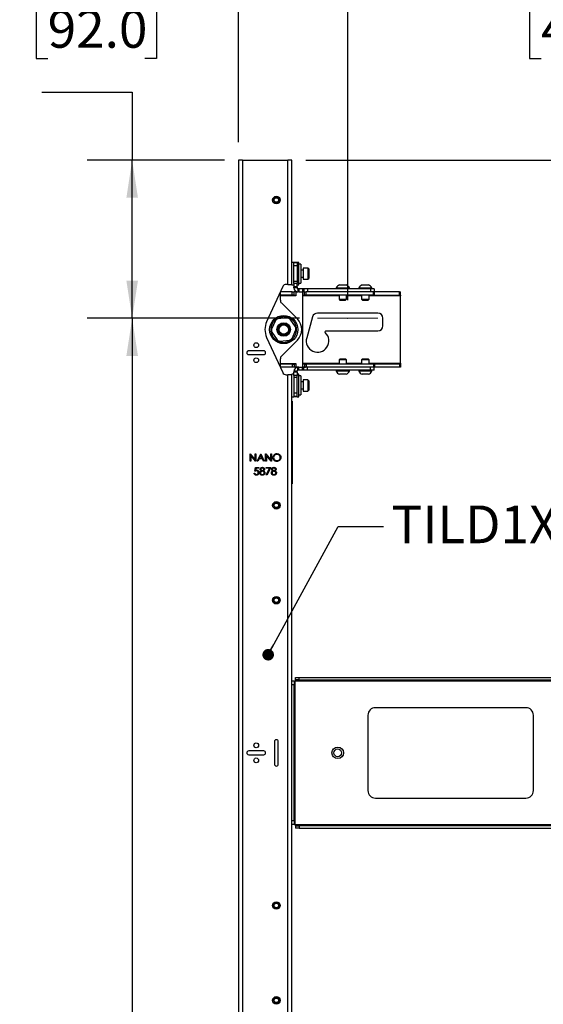
# Model space of a CAD drawing. Units: inches. Extents: x 6 to 198, y 3 to 129.
# Drawn here: x 28 to 46, y 78 to 110 of the extents above; entities that cross this region are included whole.
import ezdxf

# ---------------------------------------------------------------- set-up
doc = ezdxf.new("R2010")
doc.units = ezdxf.units.IN
doc.header["$MEASUREMENT"] = 0
doc.header["$PDSIZE"] = -1
doc.linetypes.add('CENTERX2', pattern=[0.8, 0.5, -0.1, 0.1, -0.1])
doc.layers.add('LAYER_1', color=5, linetype='Continuous')
doc.styles.add('SLDTEXTSTYLE0', font='TXT', dxfattribs={"width": 0.75})
doc.dimstyles.new('SLDDIMSTYLE0', dxfattribs={"dimtxt": 1.25, "dimasz": 1.25, "dimexe": 0, "dimexo": 0.0625, "dimgap": 0.3125, "dimtad": 0, "dimtih": 1, "dimtoh": 1, "dimrnd": 1e-09, "dimzin": 12, "dimdsep": 46, "dimtxsty": 'SLDTEXTSTYLE0', "dimsah": 1, "dimcen": 0.09, "dimadec": 0, "dimazin": 3, "dimtfac": 1, "dimtofl": 0, "dimtmove": 0, "dimatfit": 3, "dimfxl": 1, "dimfrac": 2, "dimtolj": 1, "dimtzin": 12, "dimarcsym": 0})
doc.dimstyles.new('SLDDIMSTYLE4', dxfattribs={"dimtxt": 0.18, "dimasz": 0.384615, "dimexe": 0, "dimexo": 0.0625, "dimgap": 0, "dimtad": 0, "dimtih": 1, "dimtoh": 1, "dimdec": 0, "dimrnd": 1e-09, "dimzin": 0, "dimdsep": 46, "dimtxsty": 'Standard', "dimblk1": 'DOT', "dimblk2": 'DOT', "dimsah": 1, "dimcen": 0.09, "dimadec": 0, "dimazin": 0, "dimtfac": 0.384615, "dimtdec": 0, "dimtofl": 0, "dimtmove": 0, "dimatfit": 3, "dimldrblk": 'DOT', "dimfxl": 1, "dimfrac": 2, "dimtolj": 1, "dimtzin": 0, "dimarcsym": 0})

# ---------------------------------------------------------------- blocks, each defined once
blk = doc.blocks.new('_D')
at = {"layer": 'LAYER_1', "color": 7, "ltscale": 12}
for p, q in [((22.984, 107.831), (22.603, 107.831)), ((22.603, 107.831), (22.603, 105.845)), ((27.139, 107.831), (27.519, 107.831)), ((27.519, 107.831), (27.519, 105.845)), ((29.059, 107.831), (32.059, 107.831)), ((32.059, 107.831), (32.059, 105.571)), ((22.603, 105.845), (22.984, 105.845)), ((27.519, 105.845), (27.139, 105.845)), ((35.129, 105.571), (30.559, 105.571)), ((32.059, 100.321), (32.059, 105.571)), ((37.618, 100.321), (30.559, 100.321))]:
    blk.add_line(p, q, dxfattribs=at)
for points in [[(32.059, 105.571), (31.867, 104.321), (32.252, 104.321)], [(32.059, 100.321), (32.252, 101.571), (31.867, 101.571)]]:
    blk.add_solid(points, dxfattribs=at)
at = {"layer": 'LAYER_1', "color": 7, "ltscale": 12, "char_height": 1.25, "attachment_point": 1, "style": 'SLDTEXTSTYLE0'}
for s, insert in [('5.25', (23.445, 109.696)), ('133.4', (22.984, 107.456))]:
    blk.add_mtext(s, dxfattribs=dict(at, insert=insert))
blk = doc.blocks.new('_D_1')
at = {"layer": 'LAYER_1', "color": 7, "ltscale": 12}
for p, q in [((35.594, 106.171), (35.594, 112.429)), ((39.218, 100.921), (39.218, 112.429)), ((29.253, 110.929), (28.873, 110.929)), ((28.873, 110.929), (28.873, 108.942)), ((32.485, 110.929), (32.865, 110.929)), ((32.865, 110.929), (32.865, 108.942)), ((35.594, 110.929), (33.939, 110.929)), ((39.218, 110.929), (35.594, 110.929)), ((28.873, 108.942), (29.253, 108.942)), ((32.865, 108.942), (32.485, 108.942))]:
    blk.add_line(p, q, dxfattribs=at)
for points in [[(35.594, 110.929), (36.844, 110.736), (36.844, 111.121)], [(39.218, 110.929), (37.968, 111.121), (37.968, 110.736)]]:
    blk.add_solid(points, dxfattribs=at)
at = {"layer": 'LAYER_1', "color": 7, "ltscale": 12, "char_height": 1.25, "attachment_point": 1, "style": 'SLDTEXTSTYLE0'}
for s, insert in [('3.62', (29.253, 112.793)), ('92.0', (29.253, 110.554))]:
    blk.add_mtext(s, dxfattribs=dict(at, insert=insert))
blk = doc.blocks.new('_D_2')
at = {"layer": 'LAYER_1', "color": 7, "ltscale": 12}
for p, q in [((39.218, 100.921), (39.218, 112.429)), ((56.223, 100.921), (56.223, 112.429)), ((39.218, 110.929), (44.189, 110.929)), ((45.643, 110.929), (45.263, 110.929)), ((45.263, 110.929), (45.263, 108.942)), ((49.798, 110.929), (50.178, 110.929)), ((50.178, 110.929), (50.178, 108.942)), ((56.223, 110.929), (51.252, 110.929)), ((45.263, 108.942), (45.643, 108.942)), ((50.178, 108.942), (49.798, 108.942))]:
    blk.add_line(p, q, dxfattribs=at)
for points in [[(39.218, 110.929), (40.468, 110.736), (40.468, 111.121)], [(56.223, 110.929), (54.973, 111.121), (54.973, 110.736)]]:
    blk.add_solid(points, dxfattribs=at)
at = {"layer": 'LAYER_1', "color": 7, "ltscale": 12, "char_height": 1.25, "attachment_point": 1, "style": 'SLDTEXTSTYLE0'}
for s, insert in [('17.01', (45.643, 112.793)), ('431.9', (45.643, 110.554))]:
    blk.add_mtext(s, dxfattribs=dict(at, insert=insert))
blk = doc.blocks.new('_D_3')
at = {"layer": 'LAYER_1', "color": 7, "ltscale": 12}
for p, q in [((37.618, 100.321), (30.559, 100.321)), ((32.059, 100.321), (32.059, 75.218)), ((29.52, 72.978), (29.14, 72.978)), ((29.14, 72.978), (29.14, 70.992)), ((34.599, 72.978), (34.979, 72.978)), ((34.979, 72.978), (34.979, 70.992)), ((29.14, 70.992), (29.52, 70.992)), ((34.979, 70.992), (34.599, 70.992)), ((32.059, 45.634), (32.059, 70.738)), ((37.618, 45.634), (30.559, 45.634))]:
    blk.add_line(p, q, dxfattribs=at)
for points in [[(32.059, 100.321), (31.867, 99.071), (32.252, 99.071)], [(32.059, 45.634), (32.252, 46.884), (31.867, 46.884)]]:
    blk.add_solid(points, dxfattribs=at)
at = {"layer": 'LAYER_1', "color": 7, "ltscale": 12, "char_height": 1.25, "attachment_point": 1, "style": 'SLDTEXTSTYLE0'}
for s, insert in [('54.69', (29.982, 74.843)), ('1389.0', (29.52, 72.603))]:
    blk.add_mtext(s, dxfattribs=dict(at, insert=insert))
blk = doc.blocks.new('_D_6')
at = {"layer": 'LAYER_1', "color": 7, "ltscale": 12}
for p, q in [((39.218, 100.921), (39.218, 118.475)), ((79.845, 100.921), (79.845, 118.475)), ((39.218, 116.975), (55.538, 116.975)), ((56.992, 116.975), (56.612, 116.975)), ((56.612, 116.975), (56.612, 114.989)), ((62.071, 116.975), (62.451, 116.975)), ((62.451, 116.975), (62.451, 114.989)), ((79.845, 116.975), (63.525, 116.975)), ((56.612, 114.989), (56.992, 114.989)), ((62.451, 114.989), (62.071, 114.989))]:
    blk.add_line(p, q, dxfattribs=at)
for points in [[(39.218, 116.975), (40.468, 116.783), (40.468, 117.167)], [(79.845, 116.975), (78.595, 117.167), (78.595, 116.783)]]:
    blk.add_solid(points, dxfattribs=at)
at = {"layer": 'LAYER_1', "color": 7, "ltscale": 12, "char_height": 1.25, "attachment_point": 1, "style": 'SLDTEXTSTYLE0'}
for s, insert in [('40.63', (57.454, 118.84)), ('1031.9', (56.992, 116.6))]:
    blk.add_mtext(s, dxfattribs=dict(at, insert=insert))
blk = doc.blocks.new('_D_7')
at = {"layer": 'LAYER_1', "color": 7, "ltscale": 12}
for p, q in [((39.218, 100.921), (39.218, 121.311)), ((101.805, 100.921), (101.805, 121.311)), ((39.218, 119.811), (66.518, 119.811)), ((67.972, 119.811), (67.592, 119.811)), ((67.592, 119.811), (67.592, 117.825)), ((73.051, 119.811), (73.431, 119.811)), ((73.431, 119.811), (73.431, 117.825)), ((101.805, 119.811), (74.505, 119.811)), ((67.592, 117.825), (67.972, 117.825)), ((73.431, 117.825), (73.051, 117.825))]:
    blk.add_line(p, q, dxfattribs=at)
for points in [[(39.218, 119.811), (40.468, 119.619), (40.468, 120.004)], [(101.805, 119.811), (100.555, 120.004), (100.555, 119.619)]]:
    blk.add_solid(points, dxfattribs=at)
at = {"layer": 'LAYER_1', "color": 7, "ltscale": 12, "char_height": 1.25, "attachment_point": 1, "style": 'SLDTEXTSTYLE0'}
for s, insert in [('62.59', (68.434, 121.676)), ('1589.7', (67.972, 119.437))]:
    blk.add_mtext(s, dxfattribs=dict(at, insert=insert))
blk = doc.blocks.new('_D_14')
at = {"layer": 'LAYER_1', "color": 7, "ltscale": 12}
for p, q in [((37.832, 105.571), (53.961, 105.571)), ((52.461, 105.571), (52.461, 99.221)), ((50.383, 96.981), (50.003, 96.981)), ((50.003, 96.981), (50.003, 94.995)), ((54.539, 96.981), (54.919, 96.981)), ((54.919, 96.981), (54.919, 94.995)), ((50.003, 94.995), (50.383, 94.995)), ((54.919, 94.995), (54.539, 94.995)), ((52.461, 88.39), (52.461, 94.741))]:
    blk.add_line(p, q, dxfattribs=at)
for points in [[(52.461, 105.571), (52.269, 104.321), (52.653, 104.321)], [(52.461, 88.39), (52.653, 89.64), (52.269, 89.64)]]:
    blk.add_solid(points, dxfattribs=at)
at = {"layer": 'LAYER_1', "color": 7, "ltscale": 12, "char_height": 1.25, "attachment_point": 1, "style": 'SLDTEXTSTYLE0'}
for s, insert in [('17.18', (50.383, 98.846)), ('436.4', (50.383, 96.606))]:
    blk.add_mtext(s, dxfattribs=dict(at, insert=insert))
blk = doc.blocks.new('_Dot')
at = {"color": 0, "linetype": 'ByBlock', "lineweight": -2}
blk.add_line((-0.5, 0), (-1, 0), dxfattribs=at)
at = {"color": 0, "linetype": 'ByBlock', "const_width": 0.5}
blk.add_lwpolyline([(-0.25, 0, 1), (0.25, 0, 1)], format="xyb", close=True, dxfattribs=at)

msp = doc.modelspace()

# ---------------------------------------------------------------- linework, layer by layer
at = {"color": 7, "linetype": 'Continuous', "lineweight": 25, "ltscale": 12}
for p, q in [((35.594, 105.571), (35.594, 39.634)), ((35.729, 105.571), (35.594, 105.571)), ((35.729, 105.571), (35.729, 39.634)), ((35.729, 105.571), (37.232, 105.571)), ((37.232, 101.446), (37.232, 105.571)), ((37.368, 105.571), (37.232, 105.571)), ((37.368, 101.446), (37.368, 105.571)), ((37.43, 102.176), (37.368, 102.176)), ((37.535, 102.176), (37.43, 102.176)), ((37.43, 102.176), (37.43, 102.167)), ((37.535, 102.167), (37.43, 102.167)), ((37.43, 102.061), (37.43, 102.167)), ((37.535, 102.061), (37.43, 102.061)), ((37.43, 101.541), (37.43, 102.061)), ((37.597, 102.176), (37.535, 102.176)), ((37.535, 102.167), (37.535, 102.176)), ((37.535, 102.167), (37.535, 102.061)), ((37.535, 102.061), (37.535, 101.541)), ((37.597, 101.453), (37.597, 102.176)), ((37.662, 102.114), (37.597, 102.114)), ((37.662, 102.114), (37.662, 101.682)), ((37.734, 101.915), (37.662, 101.915)), ((37.662, 101.688), (37.734, 101.688)), ((37.662, 101.682), (37.662, 101.489)), ((37.9, 101.989), (37.743, 101.989)), ((37.743, 101.989), (37.743, 101.775)), ((37.743, 101.775), (37.743, 101.614)), ((37.931, 101.958), (37.9, 101.989)), ((37.9, 101.989), (37.9, 101.775)), ((37.9, 101.775), (37.9, 101.614)), ((37.931, 101.958), (37.931, 101.779)), ((37.931, 101.779), (37.931, 101.645)), ((37.06, 101.374), (36.525, 100.207)), ((37.232, 101.446), (37.174, 101.446)), ((37.232, 101.446), (37.368, 101.446)), ((37.368, 101.426), (37.368, 101.446)), ((37.368, 101.426), (37.43, 101.426)), ((37.535, 101.541), (37.43, 101.541)), ((37.43, 101.477), (37.43, 101.541)), ((37.535, 101.477), (37.43, 101.477)), ((37.43, 101.477), (37.43, 101.361)), ((37.535, 101.361), (37.43, 101.361)), ((37.43, 101.332), (37.43, 101.361)), ((37.535, 101.541), (37.535, 101.477)), ((37.535, 101.361), (37.535, 101.477)), ((37.535, 101.426), (37.597, 101.426)), ((37.535, 101.361), (37.535, 101.332)), ((37.597, 101.489), (37.662, 101.489)), ((37.597, 101.426), (37.597, 101.453)), ((37.743, 101.614), (37.9, 101.614)), ((37.9, 101.614), (37.931, 101.645)), ((38.946, 101.433), (39.164, 101.433)), ((39.696, 101.433), (39.914, 101.433)), ((36.981, 100.917), (36.981, 101.2)), ((37.374, 101.196), (36.981, 101.196)), ((37.374, 101.092), (36.981, 101.092)), ((37.499, 101.071), (36.981, 101.071)), ((37.374, 101.092), (37.374, 101.196)), ((37.374, 101.196), (37.436, 101.196)), ((37.436, 101.092), (37.374, 101.092)), ((37.535, 101.332), (37.43, 101.332)), ((37.436, 101.092), (37.436, 101.196)), ((37.499, 101.196), (37.436, 101.196)), ((37.436, 101.092), (37.499, 101.092)), ((37.499, 101.196), (37.499, 101.071)), ((37.499, 101.196), (37.566, 101.196)), ((37.566, 101.301), (37.566, 101.196)), ((37.593, 101.301), (37.566, 101.301)), ((37.593, 101.196), (37.566, 101.196)), ((37.593, 101.301), (37.593, 101.196)), ((37.714, 101.301), (37.593, 101.301)), ((37.593, 101.196), (37.714, 101.196)), ((37.714, 101.301), (37.714, 101.196)), ((37.765, 101.301), (37.714, 101.301)), ((37.765, 101.196), (37.714, 101.196)), ((37.718, 101.196), (37.718, 98.696)), ((37.718, 101.092), (37.78, 101.092)), ((37.765, 101.301), (37.765, 101.196)), ((37.886, 101.301), (37.765, 101.301)), ((37.765, 101.196), (37.813, 101.196)), ((37.78, 101.092), (37.78, 101.196)), ((37.843, 101.092), (37.78, 101.092)), ((37.813, 101.196), (37.843, 101.196)), ((37.843, 101.092), (37.843, 101.196)), ((40.076, 101.196), (37.843, 101.196)), ((40.076, 101.092), (37.843, 101.092)), ((37.886, 101.301), (37.886, 101.196)), ((39.972, 101.301), (37.886, 101.301)), ((38.837, 101.332), (38.837, 101.301)), ((38.837, 101.332), (39.274, 101.332)), ((38.93, 101.092), (38.93, 100.956)), ((39.18, 100.956), (39.18, 101.092)), ((39.274, 101.301), (39.274, 101.332)), ((39.587, 101.332), (39.587, 101.301)), ((39.587, 101.332), (40.024, 101.332)), ((39.68, 101.092), (39.68, 100.956)), ((39.93, 100.956), (39.93, 101.092)), ((39.972, 101.301), (39.972, 101.196)), ((40.097, 101.301), (39.972, 101.301)), ((40.024, 101.301), (40.024, 101.332)), ((40.076, 101.092), (40.076, 101.196)), ((40.076, 101.196), (40.107, 101.196)), ((40.107, 101.092), (40.076, 101.092)), ((40.097, 101.301), (40.097, 101.196)), ((40.107, 101.092), (40.107, 101.196)), ((40.936, 101.196), (40.107, 101.196)), ((40.107, 101.092), (40.936, 101.092)), ((40.936, 101.092), (40.936, 101.196)), ((40.936, 101.196), (40.968, 101.196)), ((40.968, 101.092), (40.936, 101.092)), ((40.968, 101.092), (40.968, 101.196)), ((40.968, 101.092), (40.968, 101.061)), ((40.968, 98.832), (40.968, 101.061)), ((37.546, 100.3), (37.017, 100.829)), ((38.93, 100.956), (38.96, 100.926)), ((38.93, 100.956), (39.18, 100.956)), ((38.96, 100.926), (39.15, 100.926)), ((39.15, 100.926), (39.18, 100.956)), ((39.68, 100.956), (39.71, 100.926)), ((39.68, 100.956), (39.93, 100.956)), ((39.71, 100.926), (39.9, 100.926)), ((39.9, 100.926), (39.93, 100.956)), ((40.218, 100.493), (38.218, 100.493)), ((36.815, 100.243), (36.687, 99.958)), ((37.21, 100.335), (36.899, 100.304)), ((37.488, 100.039), (37.305, 100.293)), ((38.052, 100.368), (37.857, 99.673)), ((40.39, 100.071), (40.39, 100.321)), ((36.697, 99.854), (36.88, 99.6)), ((37.371, 99.65), (37.499, 99.935)), ((38.495, 99.9), (40.218, 99.9)), ((36.525, 99.686), (37.06, 98.519)), ((36.975, 99.558), (37.286, 99.589)), ((37.017, 99.064), (37.546, 99.593)), ((36.43, 99.24), (35.93, 99.24)), ((35.93, 99.115), (36.43, 99.115)), ((36.981, 98.693), (36.981, 98.976)), ((36.981, 98.821), (37.499, 98.821)), ((37.374, 98.801), (36.981, 98.801)), ((37.374, 98.801), (37.374, 98.696)), ((37.374, 98.801), (37.436, 98.801)), ((37.436, 98.801), (37.436, 98.696)), ((37.499, 98.801), (37.436, 98.801)), ((37.499, 98.821), (37.499, 98.696)), ((37.78, 98.801), (37.718, 98.801)), ((37.78, 98.801), (37.78, 98.696)), ((37.78, 98.801), (37.843, 98.801)), ((37.843, 98.801), (37.843, 98.696)), ((40.076, 98.801), (37.843, 98.801)), ((38.96, 98.967), (38.93, 98.937)), ((38.93, 98.937), (38.93, 98.801)), ((39.18, 98.937), (38.93, 98.937)), ((39.15, 98.967), (38.96, 98.967)), ((39.18, 98.937), (39.15, 98.967)), ((39.18, 98.801), (39.18, 98.937)), ((39.71, 98.967), (39.68, 98.937)), ((39.68, 98.937), (39.68, 98.801)), ((39.93, 98.937), (39.68, 98.937)), ((39.9, 98.967), (39.71, 98.967)), ((39.93, 98.937), (39.9, 98.967)), ((39.93, 98.801), (39.93, 98.937)), ((40.076, 98.801), (40.076, 98.696)), ((40.076, 98.801), (40.107, 98.801)), ((40.107, 98.801), (40.107, 98.696)), ((40.936, 98.801), (40.107, 98.801)), ((40.936, 98.801), (40.936, 98.696)), ((40.936, 98.801), (40.968, 98.801)), ((40.968, 98.832), (40.968, 98.801)), ((40.968, 98.801), (40.968, 98.696)), ((37.374, 98.696), (36.981, 98.696)), ((37.174, 98.446), (37.232, 98.446)), ((37.232, 46.759), (37.232, 98.446)), ((37.368, 98.446), (37.232, 98.446)), ((37.43, 98.467), (37.368, 98.467)), ((37.368, 98.446), (37.368, 98.467)), ((37.368, 46.759), (37.368, 98.446)), ((37.436, 98.696), (37.374, 98.696)), ((37.535, 98.561), (37.43, 98.561)), ((37.43, 98.561), (37.43, 98.532)), ((37.535, 98.532), (37.43, 98.532)), ((37.43, 98.416), (37.43, 98.532)), ((37.535, 98.416), (37.43, 98.416)), ((37.43, 98.416), (37.43, 98.352)), ((37.499, 98.696), (37.436, 98.696)), ((37.566, 98.696), (37.499, 98.696)), ((37.535, 98.532), (37.535, 98.561)), ((37.535, 98.532), (37.535, 98.416)), ((37.597, 98.467), (37.535, 98.467)), ((37.535, 98.352), (37.535, 98.416)), ((37.566, 98.592), (37.566, 98.696)), ((37.593, 98.696), (37.566, 98.696)), ((37.593, 98.592), (37.566, 98.592)), ((37.593, 98.592), (37.593, 98.696)), ((37.593, 98.696), (37.714, 98.696)), ((37.714, 98.592), (37.593, 98.592)), ((37.597, 97.717), (37.597, 98.467)), ((37.714, 98.592), (37.714, 98.696)), ((37.765, 98.696), (37.714, 98.696)), ((37.765, 98.592), (37.714, 98.592)), ((37.765, 98.592), (37.765, 98.696)), ((37.765, 98.696), (37.813, 98.696)), ((37.886, 98.592), (37.765, 98.592)), ((37.843, 98.696), (37.813, 98.696)), ((40.076, 98.696), (37.843, 98.696)), ((37.886, 98.592), (37.886, 98.696)), ((39.972, 98.592), (37.886, 98.592)), ((38.837, 98.592), (38.837, 98.561)), ((39.274, 98.561), (38.837, 98.561)), ((39.164, 98.46), (38.946, 98.46)), ((39.274, 98.561), (39.274, 98.592)), ((39.587, 98.592), (39.587, 98.561)), ((40.024, 98.561), (39.587, 98.561)), ((39.914, 98.46), (39.696, 98.46)), ((39.972, 98.592), (39.972, 98.696)), ((40.097, 98.592), (39.972, 98.592)), ((40.024, 98.561), (40.024, 98.592)), ((40.107, 98.696), (40.076, 98.696)), ((40.097, 98.592), (40.097, 98.696)), ((40.936, 98.696), (40.107, 98.696)), ((40.968, 98.696), (40.936, 98.696)), ((37.535, 98.352), (37.43, 98.352)), ((37.43, 98.352), (37.43, 97.832)), ((37.535, 97.832), (37.535, 98.352)), ((37.662, 98.404), (37.597, 98.404)), ((37.662, 98.404), (37.662, 97.973)), ((37.734, 98.205), (37.662, 98.205)), ((37.9, 98.279), (37.743, 98.279)), ((37.743, 98.279), (37.743, 97.904)), ((37.931, 98.248), (37.9, 98.279)), ((37.9, 98.279), (37.9, 97.904)), ((37.931, 98.248), (37.931, 97.935)), ((37.535, 97.832), (37.43, 97.832)), ((37.43, 97.832), (37.43, 97.726)), ((37.535, 97.726), (37.535, 97.832)), ((37.597, 97.779), (37.662, 97.779)), ((37.662, 97.978), (37.734, 97.978)), ((37.662, 97.973), (37.662, 97.779)), ((37.743, 97.904), (37.9, 97.904)), ((37.9, 97.904), (37.931, 97.935)), ((37.368, 97.717), (37.43, 97.717)), ((37.368, 97.571), (37.372, 97.571)), ((37.368, 97.446), (37.372, 97.446)), ((37.372, 97.571), (37.372, 97.446)), ((37.372, 97.446), (37.372, 94.946)), ((37.535, 97.726), (37.43, 97.726)), ((37.43, 97.717), (37.43, 97.726)), ((37.535, 97.717), (37.43, 97.717)), ((37.535, 97.726), (37.535, 97.717)), ((37.535, 97.717), (37.597, 97.717)), ((35.974, 95.821), (35.979, 95.821)), ((35.974, 95.571), (35.974, 95.821)), ((35.979, 95.821), (36.144, 95.625)), ((36.144, 95.821), (36.167, 95.821)), ((36.144, 95.625), (36.144, 95.821)), ((36.167, 95.821), (36.167, 95.571)), ((36.211, 95.571), (36.33, 95.821)), ((36.33, 95.821), (36.333, 95.821)), ((36.333, 95.821), (36.449, 95.571)), ((36.493, 95.821), (36.498, 95.821)), ((36.493, 95.571), (36.493, 95.821)), ((36.498, 95.821), (36.663, 95.625)), ((36.663, 95.821), (36.686, 95.821)), ((36.663, 95.625), (36.663, 95.821)), ((36.686, 95.821), (36.686, 95.571)), ((35.997, 95.571), (35.974, 95.571)), ((36.161, 95.571), (35.997, 95.768)), ((35.997, 95.768), (35.997, 95.571)), ((36.167, 95.571), (36.161, 95.571)), ((36.236, 95.571), (36.211, 95.571)), ((36.274, 95.652), (36.236, 95.571)), ((36.387, 95.652), (36.274, 95.652)), ((36.331, 95.773), (36.286, 95.677)), ((36.286, 95.677), (36.375, 95.677)), ((36.375, 95.677), (36.331, 95.773)), ((36.424, 95.571), (36.387, 95.652)), ((36.449, 95.571), (36.424, 95.571)), ((36.516, 95.571), (36.493, 95.571)), ((36.681, 95.571), (36.516, 95.768)), ((36.516, 95.768), (36.516, 95.571)), ((36.686, 95.571), (36.681, 95.571)), ((36.109, 95.18), (36.131, 95.18)), ((36.134, 95.24), (36.16, 95.365)), ((36.16, 95.365), (36.263, 95.365)), ((36.178, 95.34), (36.164, 95.274)), ((36.263, 95.34), (36.178, 95.34)), ((36.263, 95.365), (36.263, 95.34)), ((36.506, 95.365), (36.66, 95.365)), ((36.506, 95.34), (36.506, 95.365)), ((36.622, 95.34), (36.506, 95.34)), ((36.509, 95.12), (36.622, 95.34)), ((36.66, 95.365), (36.529, 95.109)), ((36.529, 95.109), (36.509, 95.12)), ((37.368, 94.946), (37.372, 94.946)), ((37.368, 94.821), (37.372, 94.821)), ((37.372, 94.946), (37.372, 94.821)), ((37.487, 88.316), (37.487, 88.39)), ((37.487, 88.39), (37.612, 88.39)), ((37.612, 88.316), (37.487, 88.316)), ((37.487, 88.284), (37.487, 88.316)), ((37.487, 88.284), (56.292, 88.284)), ((37.487, 88.271), (37.487, 88.284)), ((37.612, 88.316), (37.612, 88.39)), ((37.612, 88.39), (56.167, 88.39)), ((37.612, 88.316), (56.167, 88.316)), ((37.442, 88.271), (37.368, 88.271)), ((37.442, 88.146), (37.368, 88.146)), ((37.442, 88.271), (37.442, 88.146)), ((37.442, 88.271), (37.474, 88.271)), ((37.442, 83.634), (37.442, 88.146)), ((37.474, 83.509), (37.474, 88.271)), ((37.474, 88.271), (37.487, 88.271)), ((45.139, 87.39), (40.139, 87.39)), ((39.889, 87.14), (39.889, 84.64)), ((45.389, 84.64), (45.389, 87.14)), ((36.787, 86.265), (36.787, 85.515)), ((36.912, 85.515), (36.912, 86.265)), ((36.43, 85.953), (35.93, 85.953)), ((35.93, 85.828), (36.43, 85.828)), ((40.139, 84.39), (45.139, 84.39)), ((37.442, 83.634), (37.368, 83.634)), ((37.442, 83.509), (37.368, 83.509)), ((37.442, 83.634), (37.442, 83.509)), ((37.474, 83.509), (37.442, 83.509)), ((37.487, 83.509), (37.474, 83.509)), ((37.487, 83.496), (37.487, 83.509)), ((37.487, 83.465), (37.487, 83.496)), ((56.292, 83.496), (37.487, 83.496)), ((37.487, 83.465), (37.487, 83.39)), ((37.487, 83.465), (37.612, 83.465)), ((37.612, 83.39), (37.487, 83.39)), ((37.612, 83.465), (37.612, 83.39)), ((56.167, 83.465), (37.612, 83.465)), ((37.612, 83.39), (56.167, 83.39))]:
    msp.add_line(p, q, dxfattribs=at)
at = {"color": 8, "linetype": 'Continuous', "lineweight": 25, "ltscale": 12}
for p, q in [((37.734, 101.915), (37.734, 101.785)), ((37.734, 101.785), (37.734, 101.688)), ((38.93, 101.061), (37.718, 101.061)), ((39.68, 101.061), (39.18, 101.061)), ((40.968, 101.061), (39.93, 101.061)), ((37.718, 98.832), (38.93, 98.832)), ((39.18, 98.832), (39.68, 98.832)), ((39.93, 98.832), (40.968, 98.832)), ((37.734, 98.205), (37.734, 97.978))]:
    msp.add_line(p, q, dxfattribs=at)
at = {"color": 7, "linetype": 'CENTERX2', "lineweight": 18, "ltscale": 12}
msp.add_line((38.218, 100.321), (40.218, 100.321), dxfattribs=at)
at = {"color": 7, "linetype": 'Continuous', "lineweight": 25, "ltscale": 144}
for centre, radius in [((36.85, 104.247), 0.125), ((36.85, 104.247), 0.125), ((36.85, 104.247), 0.095), ((36.85, 104.247), 0.0747), ((37.093, 99.946), 0.468), ((37.093, 99.946), 0.225), ((37.093, 99.946), 0.195), ((37.093, 99.946), 0.185), ((37.093, 99.946), 0.155), ((36.18, 99.428), 0.0795), ((36.18, 98.928), 0.0795), ((36.85, 94.109), 0.125), ((36.85, 94.109), 0.125), ((36.85, 94.109), 0.095), ((36.85, 94.109), 0.0747), ((36.85, 90.959), 0.124), ((36.85, 90.959), 0.125), ((36.85, 90.959), 0.095), ((36.85, 90.959), 0.0747), ((36.18, 86.14), 0.0795), ((38.889, 85.89), 0.193), ((38.889, 85.89), 0.128), ((36.18, 85.64), 0.0795), ((36.85, 80.821), 0.125), ((36.85, 80.821), 0.125), ((36.85, 80.821), 0.095), ((36.85, 80.821), 0.0748), ((36.85, 77.672), 0.125), ((36.85, 77.672), 0.124), ((36.85, 77.672), 0.095), ((36.85, 77.672), 0.0748)]:
    msp.add_circle(centre, radius, dxfattribs=at)
for centre, radius, start, end in [((37.734, 101.924), 0.009, 270, 0), ((37.734, 101.679), 0.009, 0, 90), ((37.174, 101.321), 0.125, 90, 155.3757), ((39.055, 101.205), 0.253, 115.6256, 149.8802), ((39.055, 101.205), 0.253, 30.1198, 64.3744), ((39.805, 101.205), 0.253, 115.6256, 149.8802), ((39.805, 101.205), 0.253, 30.1198, 64.3744), ((37.566, 101.332), 0.136, 180, 270), ((37.566, 101.332), 0.0312, 180, 270), ((37.106, 100.917), 0.125, 180, 225), ((38.218, 100.321), 0.172, 90, 164.2861), ((40.218, 100.321), 0.172, 0, 90), ((37.094, 99.946), 0.625, 155.3757, 204.6243), ((37.093, 99.946), 0.406, 118.4371, 133.1973), ((37.093, 99.946), 0.406, 58.4371, 73.1973), ((37.193, 99.946), 0.5, 315, 45), ((40.218, 100.071), 0.172, 270, 0), ((37.093, 99.946), 0.406, 178.4371, 193.1973), ((37.093, 99.946), 0.406, 358.4371, 13.1973), ((38.218, 99.571), 0.375, 164.2861, 46.9509), ((38.495, 99.868), 0.0312, 90, 226.9509), ((37.093, 99.946), 0.406, 238.4371, 253.1973), ((37.093, 99.946), 0.406, 298.4371, 313.1973), ((35.93, 99.178), 0.0625, 90, 270), ((36.43, 99.178), 0.0625, 270, 90), ((37.106, 98.976), 0.125, 135, 180), ((37.174, 98.571), 0.125, 204.6243, 270), ((37.566, 98.561), 0.136, 90, 180), ((37.566, 98.561), 0.0313, 90, 180), ((39.055, 98.688), 0.253, 210.1198, 244.3744), ((39.055, 98.688), 0.253, 295.6256, 329.8802), ((39.805, 98.688), 0.253, 210.1198, 244.3744), ((39.805, 98.688), 0.253, 295.6256, 329.8802), ((37.734, 98.214), 0.009, 270, 0), ((37.734, 97.969), 0.009, 0, 90), ((40.139, 87.14), 0.25, 90, 180), ((45.139, 87.14), 0.25, 0, 90), ((36.85, 86.265), 0.0625, 0, 180), ((35.93, 85.89), 0.0625, 90, 270), ((36.43, 85.89), 0.0625, 270, 90), ((36.85, 85.515), 0.0625, 180, 0), ((40.139, 84.64), 0.25, 180, 270), ((45.139, 84.64), 0.25, 270, 0)]:
    msp.add_arc(centre, radius, start, end, dxfattribs=at)
at = {"color": 7, "linetype": 'Continuous', "lineweight": 25, "ltscale": 12}
for points, knots in [([(37.088, 100.374), (37.125, 100.371), (37.2, 100.366), (37.304, 100.321), (37.394, 100.255), (37.465, 100.167), (37.508, 100.062), (37.523, 99.951), (37.511, 99.84), (37.47, 99.734), (37.401, 99.644), (37.312, 99.576), (37.209, 99.531), (37.097, 99.514), (36.985, 99.529), (36.881, 99.572), (36.791, 99.638), (36.72, 99.726), (36.677, 99.831), (36.662, 99.942), (36.675, 100.053), (36.715, 100.159), (36.785, 100.249), (36.874, 100.316), (36.976, 100.363), (37.051, 100.37), (37.088, 100.374)], [0, 0, 0, 0, 0.041331, 0.083333, 0.125336, 0.166667, 0.207997, 0.25, 0.292003, 0.333333, 0.374664, 0.416667, 0.458669, 0.5, 0.541331, 0.583333, 0.625336, 0.666667, 0.707997, 0.75, 0.792003, 0.833333, 0.874664, 0.916667, 0.958669, 1, 1, 1, 1]), ([(36.737, 95.695), (36.739, 95.715), (36.744, 95.753), (36.778, 95.797), (36.821, 95.823), (36.852, 95.826), (36.867, 95.828)], [0, 0, 0, 0, 0.279731, 0.559327, 0.77968, 1, 1, 1, 1]), ([(36.868, 95.802), (36.852, 95.8), (36.821, 95.796), (36.784, 95.768), (36.763, 95.733), (36.761, 95.708), (36.759, 95.695)], [0, 0, 0, 0, 0.279627, 0.55935, 0.77963, 1, 1, 1, 1]), ([(36.867, 95.828), (36.886, 95.826), (36.926, 95.822), (36.969, 95.786), (36.996, 95.743), (36.999, 95.712), (37, 95.697)], [0, 0, 0, 0, 0.279767, 0.559358, 0.779571, 1, 1, 1, 1]), ([(36.977, 95.697), (36.976, 95.712), (36.972, 95.744), (36.941, 95.779), (36.905, 95.799), (36.88, 95.801), (36.868, 95.802)], [0, 0, 0, 0, 0.279468, 0.5588703, 0.7795158, 1, 1, 1, 1]), ([(36.869, 95.565), (36.849, 95.567), (36.811, 95.571), (36.768, 95.607), (36.741, 95.65), (36.738, 95.68), (36.737, 95.695)], [0, 0, 0, 0, 0.279663, 0.559354, 0.779636, 1, 1, 1, 1]), ([(36.759, 95.695), (36.761, 95.68), (36.765, 95.648), (36.795, 95.614), (36.831, 95.594), (36.856, 95.592), (36.868, 95.591)], [0, 0, 0, 0, 0.279416, 0.5590765, 0.779478, 1, 1, 1, 1]), ([(36.868, 95.591), (36.884, 95.593), (36.916, 95.596), (36.952, 95.624), (36.974, 95.659), (36.976, 95.684), (36.977, 95.697)], [0, 0, 0, 0, 0.27983, 0.559389, 0.779654, 1, 1, 1, 1]), ([(37, 95.697), (36.998, 95.677), (36.993, 95.638), (36.958, 95.595), (36.915, 95.569), (36.884, 95.566), (36.869, 95.565)], [0, 0, 0, 0, 0.27963, 0.559343, 0.779597, 1, 1, 1, 1]), ([(36.185, 95.109), (36.174, 95.11), (36.153, 95.112), (36.129, 95.131), (36.114, 95.155), (36.11, 95.171), (36.109, 95.18)], [0, 0, 0, 0, 0.279625, 0.559019, 0.77938, 1, 1, 1, 1]), ([(36.131, 95.18), (36.133, 95.172), (36.137, 95.158), (36.152, 95.144), (36.169, 95.136), (36.181, 95.135), (36.186, 95.135)], [0, 0, 0, 0, 0.28005, 0.559166, 0.779583, 1, 1, 1, 1]), ([(36.19, 95.253), (36.179, 95.252), (36.16, 95.25), (36.142, 95.243), (36.134, 95.24)], [0, 0, 0, 0, 0.559416, 1, 1, 1, 1]), ([(36.164, 95.274), (36.17, 95.276), (36.179, 95.278), (36.189, 95.279), (36.194, 95.279)], [0, 0, 0, 0, 0.5600642, 1, 1, 1, 1]), ([(36.272, 95.197), (36.271, 95.184), (36.268, 95.158), (36.245, 95.128), (36.216, 95.111), (36.195, 95.11), (36.185, 95.109)], [0, 0, 0, 0, 0.2798641, 0.559271, 0.7794235, 1, 1, 1, 1]), ([(36.186, 95.135), (36.196, 95.136), (36.215, 95.138), (36.235, 95.155), (36.248, 95.176), (36.249, 95.191), (36.25, 95.198)], [0, 0, 0, 0, 0.279617, 0.559357, 0.779559, 1, 1, 1, 1]), ([(36.25, 95.198), (36.249, 95.207), (36.247, 95.224), (36.23, 95.243), (36.21, 95.252), (36.196, 95.253), (36.19, 95.253)], [0, 0, 0, 0, 0.279539, 0.558617, 0.779047, 1, 1, 1, 1]), ([(36.194, 95.279), (36.206, 95.278), (36.229, 95.275), (36.256, 95.253), (36.27, 95.225), (36.272, 95.206), (36.272, 95.197)], [0, 0, 0, 0, 0.279688, 0.559025, 0.779292, 1, 1, 1, 1]), ([(36.298, 95.186), (36.299, 95.195), (36.3, 95.211), (36.317, 95.237), (36.336, 95.248), (36.347, 95.255)], [0, 0, 0, 0, 0.279987, 0.559901, 1, 1, 1, 1]), ([(36.383, 95.109), (36.37, 95.11), (36.346, 95.111), (36.318, 95.132), (36.301, 95.158), (36.299, 95.177), (36.298, 95.186)], [0, 0, 0, 0, 0.280545, 0.559269, 0.779816, 1, 1, 1, 1]), ([(36.311, 95.308), (36.313, 95.318), (36.316, 95.338), (36.337, 95.359), (36.36, 95.37), (36.376, 95.371), (36.384, 95.372)], [0, 0, 0, 0, 0.278806, 0.558457, 0.77916, 1, 1, 1, 1]), ([(36.347, 95.255), (36.337, 95.262), (36.322, 95.272), (36.312, 95.293), (36.311, 95.303), (36.311, 95.308)], [0, 0, 0, 0, 0.557752, 0.778932, 1, 1, 1, 1]), ([(36.384, 95.24), (36.375, 95.24), (36.358, 95.238), (36.337, 95.224), (36.323, 95.206), (36.321, 95.192), (36.32, 95.185)], [0, 0, 0, 0, 0.280283, 0.560138, 0.780298, 1, 1, 1, 1]), ([(36.32, 95.185), (36.322, 95.177), (36.325, 95.16), (36.348, 95.138), (36.369, 95.136), (36.383, 95.135)], [0, 0, 0, 0, 0.279833, 0.560198, 1, 1, 1, 1]), ([(36.383, 95.346), (36.376, 95.346), (36.363, 95.345), (36.347, 95.336), (36.335, 95.323), (36.334, 95.312), (36.333, 95.307)], [0, 0, 0, 0, 0.2806507, 0.5605655, 0.7806204, 1, 1, 1, 1]), ([(36.333, 95.307), (36.335, 95.301), (36.337, 95.287), (36.352, 95.275), (36.368, 95.267), (36.378, 95.266), (36.384, 95.266)], [0, 0, 0, 0, 0.277721, 0.558224, 0.779072, 1, 1, 1, 1]), ([(36.433, 95.308), (36.431, 95.314), (36.429, 95.327), (36.41, 95.344), (36.393, 95.345), (36.383, 95.346)], [0, 0, 0, 0, 0.278971, 0.559919, 1, 1, 1, 1]), ([(36.383, 95.135), (36.391, 95.135), (36.409, 95.136), (36.429, 95.15), (36.443, 95.168), (36.445, 95.181), (36.445, 95.188)], [0, 0, 0, 0, 0.280602, 0.559962, 0.78018, 1, 1, 1, 1]), ([(36.384, 95.372), (36.394, 95.371), (36.414, 95.369), (36.437, 95.352), (36.452, 95.33), (36.454, 95.315), (36.455, 95.307)], [0, 0, 0, 0, 0.279929, 0.559623, 0.779946, 1, 1, 1, 1]), ([(36.384, 95.266), (36.39, 95.267), (36.404, 95.268), (36.42, 95.278), (36.43, 95.292), (36.432, 95.303), (36.433, 95.308)], [0, 0, 0, 0, 0.280237, 0.560145, 0.780435, 1, 1, 1, 1]), ([(36.445, 95.188), (36.444, 95.196), (36.441, 95.213), (36.423, 95.229), (36.404, 95.239), (36.391, 95.24), (36.384, 95.24)], [0, 0, 0, 0, 0.278303, 0.558509, 0.779146, 1, 1, 1, 1]), ([(36.455, 95.307), (36.454, 95.301), (36.453, 95.288), (36.441, 95.269), (36.428, 95.26), (36.419, 95.255)], [0, 0, 0, 0, 0.2801589, 0.560243, 1, 1, 1, 1]), ([(36.419, 95.255), (36.434, 95.246), (36.453, 95.234), (36.466, 95.207), (36.467, 95.195), (36.468, 95.188)], [0, 0, 0, 0, 0.558271, 0.779089, 1, 1, 1, 1]), ([(36.468, 95.188), (36.467, 95.178), (36.465, 95.159), (36.454, 95.143), (36.449, 95.136)], [0, 0, 0, 0, 0.559346, 1, 1, 1, 1]), ([(36.683, 95.186), (36.683, 95.195), (36.685, 95.211), (36.702, 95.237), (36.72, 95.248), (36.732, 95.255)], [0, 0, 0, 0, 0.279987, 0.559901, 1, 1, 1, 1]), ([(36.767, 95.109), (36.755, 95.11), (36.731, 95.111), (36.703, 95.132), (36.686, 95.158), (36.684, 95.177), (36.683, 95.186)], [0, 0, 0, 0, 0.280545, 0.559269, 0.779816, 1, 1, 1, 1]), ([(36.695, 95.308), (36.697, 95.318), (36.701, 95.338), (36.721, 95.359), (36.745, 95.37), (36.761, 95.371), (36.769, 95.372)], [0, 0, 0, 0, 0.278806, 0.558457, 0.77916, 1, 1, 1, 1]), ([(36.732, 95.255), (36.721, 95.262), (36.706, 95.272), (36.697, 95.293), (36.696, 95.303), (36.695, 95.308)], [0, 0, 0, 0, 0.557752, 0.778932, 1, 1, 1, 1]), ([(36.769, 95.24), (36.76, 95.24), (36.742, 95.238), (36.722, 95.224), (36.708, 95.206), (36.706, 95.192), (36.705, 95.185)], [0, 0, 0, 0, 0.2802829, 0.5601377, 0.7802983, 1, 1, 1, 1]), ([(36.705, 95.185), (36.706, 95.177), (36.709, 95.16), (36.732, 95.138), (36.754, 95.136), (36.767, 95.135)], [0, 0, 0, 0, 0.279833, 0.560198, 1, 1, 1, 1]), ([(36.767, 95.346), (36.761, 95.346), (36.748, 95.345), (36.732, 95.336), (36.72, 95.323), (36.719, 95.312), (36.718, 95.307)], [0, 0, 0, 0, 0.280651, 0.560566, 0.78062, 1, 1, 1, 1]), ([(36.718, 95.307), (36.719, 95.301), (36.722, 95.287), (36.737, 95.275), (36.752, 95.267), (36.763, 95.266), (36.768, 95.266)], [0, 0, 0, 0, 0.2777214, 0.5582236, 0.7790716, 1, 1, 1, 1]), ([(36.817, 95.308), (36.816, 95.314), (36.813, 95.327), (36.795, 95.344), (36.778, 95.345), (36.767, 95.346)], [0, 0, 0, 0, 0.278971, 0.559919, 1, 1, 1, 1]), ([(36.767, 95.135), (36.776, 95.135), (36.793, 95.136), (36.814, 95.15), (36.828, 95.168), (36.829, 95.181), (36.83, 95.188)], [0, 0, 0, 0, 0.280602, 0.559962, 0.78018, 1, 1, 1, 1]), ([(36.768, 95.266), (36.775, 95.267), (36.788, 95.268), (36.804, 95.278), (36.815, 95.292), (36.816, 95.303), (36.817, 95.308)], [0, 0, 0, 0, 0.280237, 0.5601454, 0.7804348, 1, 1, 1, 1]), ([(36.769, 95.372), (36.779, 95.371), (36.799, 95.369), (36.822, 95.352), (36.837, 95.33), (36.839, 95.315), (36.84, 95.307)], [0, 0, 0, 0, 0.279929, 0.559623, 0.779946, 1, 1, 1, 1]), ([(36.83, 95.188), (36.829, 95.196), (36.826, 95.213), (36.808, 95.229), (36.789, 95.239), (36.775, 95.24), (36.769, 95.24)], [0, 0, 0, 0, 0.278303, 0.558509, 0.779146, 1, 1, 1, 1]), ([(36.84, 95.307), (36.839, 95.301), (36.838, 95.288), (36.826, 95.269), (36.812, 95.26), (36.804, 95.255)], [0, 0, 0, 0, 0.280159, 0.560243, 1, 1, 1, 1]), ([(36.804, 95.255), (36.818, 95.246), (36.838, 95.234), (36.851, 95.207), (36.852, 95.195), (36.852, 95.188)], [0, 0, 0, 0, 0.558271, 0.779089, 1, 1, 1, 1]), ([(36.852, 95.188), (36.851, 95.178), (36.85, 95.159), (36.838, 95.143), (36.833, 95.136)], [0, 0, 0, 0, 0.559346, 1, 1, 1, 1]), ([(36.449, 95.136), (36.438, 95.127), (36.419, 95.111), (36.394, 95.11), (36.383, 95.109)], [0, 0, 0, 0, 0.557758, 1, 1, 1, 1]), ([(36.833, 95.136), (36.823, 95.127), (36.803, 95.111), (36.778, 95.11), (36.767, 95.109)], [0, 0, 0, 0, 0.557758, 1, 1, 1, 1])]:
    msp.add_open_spline(points, degree=3, knots=knots, dxfattribs=at)
at = {"color": 7, "linetype": 'Continuous', "lineweight": 0, "ltscale": 12}
msp.add_point((39.218, 100.321), dxfattribs=at)

# ---------------------------------------------------------------- texts
at = {"layer": 'LAYER_1', "color": 7, "ltscale": 12, "insert": (40.676, 94.102), "char_height": 1.25, "attachment_point": 1, "style": 'SLDTEXTSTYLE0'}
msp.add_mtext('TILD1X5NE1-L', dxfattribs=at)

# ---------------------------------------------------------------- dimensions: what is measured, and where the dimension line sits
at = {"layer": 'LAYER_1', "color": 7, "ltscale": 12}
for base, p1, p2, angle, picture, middle in [((39.218, 119.811), (101.805, 100.321), (39.218, 100.321), 0, '_D_7', (70.511, 119.811)), ((39.2176, 110.9285), (56.2234, 100.3215), (39.2176, 100.3215), 0, '_D_2', (47.7205, 110.9285)), ((32.059, 105.571), (38.218, 100.321), (35.729, 105.571), 90, '_D', (32.059, 107.831)), ((52.461, 105.571), (56.167, 88.39), (37.232, 105.571), 90, '_D_14', (52.461, 96.981)), ((32.059, 100.321), (38.218, 45.634), (38.218, 100.321), 90, '_D_3', (32.059, 72.978))]:
    dim = msp.add_linear_dim(base=base, p1=p1, p2=p2, angle=angle, dimstyle='SLDDIMSTYLE0', dxfattribs=at)
    dim.commit()
    dim.dimension.update_dxf_attribs({"geometry": picture, "text_midpoint": middle, "dimtype": 160})
for base, p2, picture, middle in [((79.845, 116.975), (79.845, 100.321), '_D_6', (59.532, 116.975)), ((35.594, 110.929), (35.594, 105.571), '_D_1', (30.869, 110.929))]:
    dim = msp.add_linear_dim(base=base, p1=(39.218, 100.321), p2=p2, dimstyle='SLDDIMSTYLE0', dxfattribs=at)
    dim.commit()
    dim.dimension.update_dxf_attribs({"geometry": picture, "text_midpoint": middle, "dimtype": 160})

# ---------------------------------------------------------------- leaders
msp.add_leader([(36.577, 89.148), (38.907, 93.402), (40.407, 93.402)], dimstyle='SLDDIMSTYLE4', dxfattribs=at)

doc.saveas('drawing.dxf')
